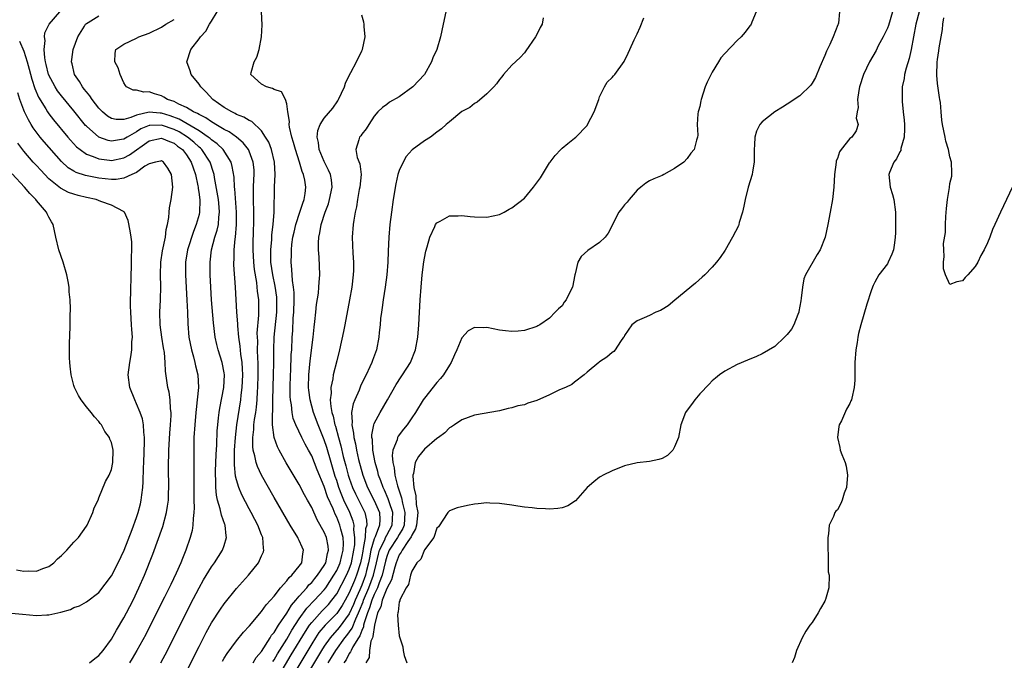
# Model space of a CAD drawing. Units: inches. Extents: x 2508000 to 2511000, y 1521000 to 1524000.
# Drawn here: x 2508756 to 2508914, y 1522193 to 1522296 of the extents above; entities that cross this region are included whole.
import ezdxf

# ---------------------------------------------------------------- set-up
doc = ezdxf.new("R2010")
doc.units = ezdxf.units.IN
doc.header["$MEASUREMENT"] = 0
doc.layers.add('LD25081521_2ft', color=82, linetype='Continuous')

msp = doc.modelspace()

# ---------------------------------------------------------------- linework, layer by layer
at = {"layer": 'LD25081521_2ft'}
for points, elevation in [([(2508778.91, 1522193), (2508779.95, 1522195), (2508783.65, 1522202.35), (2508785, 1522204.98), (2508785.73, 1522206.27), (2508787, 1522208.36), (2508787.46, 1522209), (2508788.74, 1522211), (2508789, 1522211.77), (2508789.38, 1522213), (2508789.31, 1522213.31), (2508789.15, 1522215), (2508789.1, 1522215.1), (2508788.57, 1522216.57), (2508788.39, 1522217.61), (2508787.96, 1522219), (2508787.79, 1522219.79), (2508787.7, 1522221), (2508787.69, 1522222.31), (2508787.64, 1522223), (2508787.64, 1522223.64), (2508787.72, 1522226.28), (2508787.82, 1522227.82), (2508787.91, 1522230.09), (2508787.99, 1522231), (2508788.13, 1522232.13), (2508788.21, 1522233), (2508788.31, 1522233.69), (2508788.95, 1522237), (2508789.04, 1522239), (2508789, 1522239.31), (2508788.68, 1522241), (2508788.04, 1522243), (2508787.84, 1522243.84), (2508787.58, 1522245), (2508787.31, 1522247.31), (2508787.01, 1522250.99), (2508786.88, 1522253), (2508786.78, 1522255), (2508786.75, 1522257), (2508786.98, 1522259), (2508787.53, 1522261), (2508787.9, 1522262.1), (2508788.08, 1522263), (2508788.17, 1522264.17), (2508788.29, 1522265), (2508788.23, 1522265.77), (2508788.1, 1522267), (2508787.47, 1522270.53), (2508787.41, 1522271), (2508787.33, 1522271.33), (2508786.8, 1522273), (2508785.46, 1522275), (2508785.23, 1522275.23), (2508785, 1522275.4), (2508784.16, 1522276.16), (2508783.13, 1522277), (2508781.8, 1522277.8), (2508781, 1522278.2), (2508779, 1522278.89), (2508777.15, 1522278.85), (2508777, 1522278.83), (2508775.7, 1522278.3), (2508775, 1522277.84), (2508773.51, 1522277), (2508773, 1522276.67), (2508772.59, 1522276.59), (2508771, 1522276.35), (2508770.45, 1522276.45), (2508769, 1522276.97), (2508768.96, 1522277), (2508767, 1522278.72), (2508766.86, 1522278.86), (2508765, 1522281.16), (2508763, 1522283.57), (2508762.38, 1522284.38), (2508761.98, 1522285), (2508760.96, 1522287), (2508760.59, 1522288.59), (2508760.48, 1522289), (2508760.35, 1522289.65), (2508760.26, 1522291), (2508760.4, 1522292.4), (2508760.29, 1522293), (2508760.37, 1522293.63), (2508761.03, 1522295), (2508762.76, 1522297)], 6770), ([(2508782.68, 1522191), (2508785, 1522195.62), (2508786.16, 1522197.84), (2508787, 1522199.38), (2508788.41, 1522201.59), (2508789, 1522202.43), (2508791, 1522204.86), (2508792.89, 1522207), (2508794.49, 1522209), (2508794.67, 1522209.33), (2508795, 1522210.12), (2508795.28, 1522210.72), (2508795.37, 1522211), (2508795.3, 1522211.3), (2508795.19, 1522213), (2508795, 1522213.43), (2508794.38, 1522215), (2508793.89, 1522215.89), (2508793.33, 1522217), (2508793, 1522217.59), (2508791.83, 1522219.83), (2508791.36, 1522221), (2508791, 1522222.22), (2508790.84, 1522222.84), (2508790.65, 1522224.65), (2508790.67, 1522225.33), (2508790.66, 1522227), (2508790.81, 1522229), (2508791.06, 1522231), (2508791.68, 1522235), (2508791.74, 1522235.74), (2508791.89, 1522237), (2508791.97, 1522239), (2508791.95, 1522239.95), (2508791.87, 1522241), (2508791.67, 1522242.33), (2508791.58, 1522243.58), (2508791.36, 1522245), (2508791.18, 1522246.82), (2508791.17, 1522247.17), (2508791.04, 1522249), (2508790.81, 1522253), (2508790.58, 1522256.58), (2508790.57, 1522257), (2508790.6, 1522257.4), (2508790.61, 1522259), (2508790.76, 1522260.76), (2508790.8, 1522261), (2508790.97, 1522263), (2508790.99, 1522265), (2508790.73, 1522268.73), (2508790.68, 1522269), (2508790.59, 1522270.59), (2508790.31, 1522272.31), (2508790.13, 1522273), (2508788.84, 1522275), (2508787.91, 1522275.91), (2508787, 1522276.56), (2508786.78, 1522276.78), (2508786.48, 1522277), (2508785, 1522277.98), (2508781.84, 1522279.84), (2508780.38, 1522280.38), (2508779, 1522280.81), (2508778.8, 1522280.8), (2508777, 1522280.96), (2508775, 1522280.49), (2508774.09, 1522280.09), (2508773, 1522279.79), (2508771.77, 1522279.77), (2508771, 1522279.95), (2508770.35, 1522280.35), (2508769.59, 1522281), (2508769, 1522281.61), (2508767.9, 1522283), (2508767.56, 1522283.56), (2508767, 1522284.2), (2508766.66, 1522284.66), (2508766.37, 1522285), (2508765.89, 1522285.89), (2508765.08, 1522287), (2508764.7, 1522288.7), (2508764.61, 1522289), (2508764.65, 1522289.36), (2508764.9, 1522291), (2508765.6, 1522293), (2508766.68, 1522294.68), (2508766.87, 1522295), (2508767, 1522295.12), (2508767.29, 1522295.29), (2508769, 1522296.35)], 6768), ([(2508788.72, 1522193.28), (2508789, 1522193.74), (2508789.5, 1522194.5), (2508791, 1522196.5), (2508792.12, 1522197.88), (2508793, 1522198.84), (2508793.06, 1522198.94), (2508795, 1522201.18), (2508795.73, 1522202.27), (2508796.44, 1522203), (2508797, 1522203.65), (2508798.04, 1522205), (2508799, 1522206.08), (2508799.38, 1522206.62), (2508799.83, 1522207), (2508801, 1522208.44), (2508801.4, 1522209), (2508801.57, 1522210.43), (2508801.69, 1522211), (2508801.46, 1522211.46), (2508801, 1522212.52), (2508800.84, 1522212.84), (2508800.78, 1522213), (2508799.57, 1522215), (2508797, 1522219.41), (2508794.98, 1522223), (2508794.34, 1522224.34), (2508794.13, 1522225), (2508793.93, 1522226.07), (2508793.65, 1522227), (2508793.57, 1522227.57), (2508793.57, 1522229), (2508793.74, 1522230.26), (2508793.76, 1522231), (2508793.86, 1522231.86), (2508794.05, 1522233), (2508794.17, 1522233.83), (2508794.27, 1522235), (2508794.33, 1522236.33), (2508794.38, 1522237), (2508794.43, 1522239), (2508794.44, 1522240.44), (2508794.43, 1522241), (2508794.39, 1522241.61), (2508794.36, 1522243), (2508794.37, 1522244.37), (2508794.32, 1522245), (2508794.31, 1522245.69), (2508794.55, 1522248.55), (2508794.54, 1522251), (2508794.35, 1522252.35), (2508794.31, 1522253), (2508794.23, 1522253.77), (2508793.85, 1522255.85), (2508793.73, 1522257), (2508793.63, 1522259), (2508793.66, 1522259.66), (2508793.72, 1522262.28), (2508793.76, 1522263), (2508793.74, 1522265), (2508793.69, 1522267), (2508793.72, 1522269), (2508793.77, 1522270.23), (2508793.82, 1522271), (2508793.78, 1522271.78), (2508793.66, 1522273), (2508793, 1522274.73), (2508792.88, 1522275), (2508792.06, 1522276.06), (2508790.97, 1522276.97), (2508789.81, 1522277.81), (2508789, 1522278.22), (2508787.68, 1522279), (2508787.27, 1522279.27), (2508787, 1522279.41), (2508786.06, 1522280.06), (2508785, 1522280.57), (2508784.75, 1522280.75), (2508784.13, 1522281), (2508783, 1522281.69), (2508781.76, 1522282.24), (2508781, 1522282.65), (2508779.97, 1522283), (2508779.37, 1522283.37), (2508779, 1522283.55), (2508777.87, 1522283.87), (2508777, 1522284.2), (2508776.15, 1522284.16), (2508775, 1522284.49), (2508774.49, 1522284.49), (2508773.43, 1522285), (2508773.22, 1522285.22), (2508773, 1522285.63), (2508772.4, 1522287), (2508772.06, 1522288.06), (2508771.56, 1522289), (2508771.61, 1522290.39), (2508771.69, 1522291), (2508773, 1522291.82), (2508775, 1522292.78), (2508775.35, 1522293), (2508777, 1522293.57), (2508779, 1522294.53), (2508779.71, 1522295), (2508781, 1522295.75)], 6766), ([(2508793.67, 1522193), (2508794.14, 1522193.86), (2508795, 1522194.83), (2508796.37, 1522197), (2508796.59, 1522197.41), (2508797, 1522197.87), (2508797.68, 1522199), (2508799, 1522200.92), (2508799.76, 1522202.24), (2508800.46, 1522203), (2508801, 1522203.64), (2508802.22, 1522205), (2508802.56, 1522205.44), (2508803, 1522205.84), (2508803.51, 1522206.49), (2508803.95, 1522207), (2508805, 1522208.56), (2508805.24, 1522209), (2508805.53, 1522210.47), (2508805.71, 1522211), (2508805.65, 1522211.65), (2508805.36, 1522213), (2508805, 1522213.88), (2508803.87, 1522215.87), (2508803, 1522217.81), (2508802.35, 1522219), (2508801.86, 1522219.86), (2508801, 1522221.47), (2508798.93, 1522224.93), (2508797.78, 1522227), (2508797.51, 1522227.51), (2508797, 1522229), (2508796.75, 1522231), (2508796.71, 1522232.71), (2508796.77, 1522233.23), (2508796.8, 1522235), (2508796.9, 1522239), (2508796.93, 1522240.93), (2508796.93, 1522243), (2508796.99, 1522245), (2508797.43, 1522249), (2508797.45, 1522251), (2508797.42, 1522251.42), (2508797.18, 1522253.18), (2508796.78, 1522255), (2508796.49, 1522257), (2508796.46, 1522257.54), (2508796.45, 1522259), (2508796.61, 1522260.61), (2508796.64, 1522261.36), (2508796.85, 1522263), (2508797, 1522265), (2508797.03, 1522269.03), (2508797.15, 1522271), (2508797.05, 1522273), (2508796.56, 1522275), (2508796.15, 1522276.15), (2508795.64, 1522277), (2508795, 1522277.96), (2508793.45, 1522279.45), (2508793, 1522279.63), (2508792.18, 1522280.18), (2508791, 1522280.6), (2508790.75, 1522280.75), (2508790.21, 1522281), (2508789, 1522281.72), (2508787.21, 1522283), (2508786.16, 1522284.16), (2508785.29, 1522285), (2508785, 1522285.45), (2508783.74, 1522287), (2508783.57, 1522287.57), (2508783.04, 1522289), (2508783.68, 1522291), (2508785, 1522292.66), (2508785.24, 1522293), (2508786.08, 1522293.92), (2508786.69, 1522295), (2508787, 1522295.48), (2508787.87, 1522297)], 6764), ([(2508796.79, 1522193.21), (2508797, 1522193.5), (2508797.54, 1522194.46), (2508799, 1522196.8), (2508799.8, 1522198.2), (2508801, 1522200.02), (2508802.24, 1522201.76), (2508803.46, 1522203), (2508805, 1522204.69), (2508805.24, 1522205), (2508806.56, 1522207), (2508807, 1522207.78), (2508807.56, 1522209), (2508807.83, 1522210.17), (2508808.05, 1522211), (2508808.09, 1522212.09), (2508808.02, 1522213), (2508807.64, 1522214.36), (2508807.51, 1522215), (2508807, 1522216.26), (2508806.74, 1522216.74), (2508806.42, 1522217.58), (2508805.54, 1522219.54), (2508805, 1522221.19), (2508803.85, 1522223.85), (2508803, 1522226.06), (2508802.48, 1522227), (2508801.94, 1522227.94), (2508801.41, 1522229), (2508800.47, 1522231), (2508800.06, 1522232.06), (2508799.88, 1522233), (2508799.76, 1522234.24), (2508799.61, 1522235), (2508799.56, 1522235.56), (2508799.55, 1522237), (2508799.6, 1522239), (2508799.65, 1522239.65), (2508799.74, 1522242.26), (2508799.8, 1522243), (2508799.89, 1522245), (2508799.97, 1522246.03), (2508800.04, 1522248.04), (2508800.12, 1522249), (2508800.18, 1522251), (2508800.18, 1522252.18), (2508800.1, 1522253), (2508799.91, 1522254.09), (2508799.83, 1522255.83), (2508799.7, 1522257), (2508799.75, 1522258.25), (2508799.76, 1522259), (2508799.85, 1522259.85), (2508800.01, 1522261), (2508800.18, 1522261.82), (2508800.45, 1522263), (2508801.13, 1522265), (2508801.56, 1522266.44), (2508801.8, 1522267), (2508801.96, 1522267.96), (2508802.06, 1522269), (2508801.88, 1522270.12), (2508801.68, 1522271), (2508801.47, 1522271.47), (2508801.06, 1522273), (2508800.41, 1522275), (2508800.1, 1522276.1), (2508799.82, 1522277), (2508799.44, 1522278.56), (2508799.39, 1522279), (2508799.45, 1522279.45), (2508799.16, 1522281), (2508799, 1522282.32), (2508798.82, 1522283), (2508798.2, 1522284.2), (2508797, 1522284.6), (2508796.76, 1522284.76), (2508795.8, 1522285), (2508795, 1522285.45), (2508793.29, 1522287), (2508793.32, 1522287.32), (2508793.83, 1522289), (2508794.25, 1522289.75), (2508794.61, 1522291), (2508795, 1522293), (2508795.09, 1522294.91), (2508794.97, 1522296.97)], 6762), ([(2508797, 1522189.66), (2508799.74, 1522194.26), (2508801.99, 1522198.01), (2508802.65, 1522199), (2508803, 1522199.47), (2508804.67, 1522201.33), (2508805.67, 1522202.33), (2508806.24, 1522203), (2508807, 1522204.03), (2508808.57, 1522207), (2508809, 1522207.97), (2508809.35, 1522209), (2508809.74, 1522211), (2508809.88, 1522211.88), (2508809.91, 1522213), (2508809.73, 1522214.27), (2508809.78, 1522215), (2508809.64, 1522215.64), (2508809.09, 1522217), (2508808.13, 1522219), (2508807.79, 1522219.79), (2508807.36, 1522221), (2508807, 1522222.13), (2508806.77, 1522222.77), (2508806.09, 1522225), (2508805.4, 1522227.4), (2508805, 1522228.61), (2508804.02, 1522231), (2508803.29, 1522233), (2508802.74, 1522235), (2508802.55, 1522236.55), (2508802.51, 1522237), (2508802.55, 1522239), (2508802.76, 1522241.24), (2508803.26, 1522245), (2508803.38, 1522246.62), (2508803.51, 1522247.51), (2508803.64, 1522249), (2508803.78, 1522250.22), (2508804.06, 1522252.06), (2508804.16, 1522253), (2508804.19, 1522253.81), (2508804.29, 1522255), (2508804.18, 1522257.82), (2508804.08, 1522259), (2508804.08, 1522260.08), (2508804.12, 1522261), (2508804.3, 1522261.7), (2508804.5, 1522263), (2508805.15, 1522265), (2508805.67, 1522266.33), (2508805.84, 1522267), (2508806.26, 1522269), (2508806.18, 1522270.18), (2508806.03, 1522271), (2508805.71, 1522271.71), (2508805, 1522273.07), (2508804.21, 1522275), (2508804.11, 1522276.11), (2508803.89, 1522277), (2508803.97, 1522278.03), (2508804.34, 1522279), (2508805, 1522279.99), (2508806.37, 1522281.63), (2508807.2, 1522282.8), (2508807.3, 1522283), (2508808.24, 1522285), (2508808.41, 1522285.59), (2508809.06, 1522286.94), (2508809.28, 1522287.28), (2508810.16, 1522289), (2508811, 1522290.75), (2508811.13, 1522291), (2508811.55, 1522293), (2508811.36, 1522294.64), (2508811.36, 1522295), (2508811.33, 1522295.33), (2508811, 1522296.46)], 6760), ([(2508824.45, 1522297), (2508824, 1522295), (2508823.58, 1522293), (2508822.98, 1522291), (2508822.36, 1522289.64), (2508822.12, 1522289), (2508821, 1522287), (2508819.18, 1522285), (2508817, 1522283.43), (2508815.45, 1522282.55), (2508815, 1522282.2), (2508814.29, 1522281.71), (2508813.56, 1522281), (2508813, 1522280.34), (2508812.11, 1522279), (2508811.69, 1522278.31), (2508811, 1522277.45), (2508810.83, 1522277.17), (2508810.66, 1522277), (2508810.53, 1522276.53), (2508810.04, 1522275), (2508810.28, 1522273.72), (2508810.71, 1522272.71), (2508810.88, 1522271), (2508810.7, 1522269), (2508810.61, 1522268.61), (2508810.32, 1522267), (2508810.14, 1522265.86), (2508809.94, 1522265), (2508809.73, 1522263.73), (2508809.64, 1522263), (2508809.49, 1522261), (2508809.56, 1522258.44), (2508809.66, 1522257), (2508809.66, 1522255.66), (2508809.64, 1522255), (2508809.4, 1522253), (2508809.04, 1522251), (2508808.27, 1522247), (2508808.08, 1522245.92), (2508807.46, 1522243), (2508807, 1522241.27), (2508806.44, 1522239), (2508806.36, 1522238.36), (2508806.05, 1522237), (2508806.1, 1522236.1), (2508805.97, 1522235), (2508806.04, 1522233.96), (2508806.24, 1522233), (2508806.43, 1522232.43), (2508806.71, 1522231), (2508806.79, 1522230.79), (2508807.27, 1522229), (2508807.65, 1522227.65), (2508808.05, 1522225.95), (2508808.46, 1522224.46), (2508808.84, 1522223), (2508809, 1522222.48), (2508809.51, 1522221), (2508809.98, 1522219.98), (2508811.47, 1522217), (2508811.78, 1522215.78), (2508811.82, 1522215), (2508811.6, 1522214.4), (2508811.53, 1522213), (2508811.25, 1522211.25), (2508811.15, 1522210.85), (2508811, 1522209.97), (2508810.81, 1522209), (2508810.18, 1522207), (2508809.82, 1522206.18), (2508809, 1522204.2), (2508808.36, 1522203), (2508807.86, 1522202.14), (2508807, 1522200.87), (2508805.13, 1522199), (2508804.16, 1522197.84), (2508803.6, 1522197), (2508803, 1522196.04), (2508802.37, 1522195), (2508797.38, 1522186.62)], 6758), ([(2508840.01, 1522296.01), (2508839.81, 1522295), (2508839.53, 1522294.47), (2508839, 1522293.35), (2508838.78, 1522293), (2508837.24, 1522290.76), (2508837, 1522290.46), (2508836.3, 1522289.7), (2508835, 1522288.46), (2508833.64, 1522287), (2508833.37, 1522286.63), (2508833, 1522286.2), (2508832.53, 1522285.47), (2508832.08, 1522285), (2508831, 1522283.9), (2508829.43, 1522282.57), (2508829, 1522282.35), (2508828.27, 1522281.73), (2508827, 1522281.06), (2508825, 1522279.44), (2508824.5, 1522279), (2508823.72, 1522278.28), (2508823, 1522277.78), (2508821.99, 1522277), (2508821, 1522276.38), (2508819.07, 1522274.93), (2508818.12, 1522273.88), (2508817.59, 1522273), (2508817, 1522271.63), (2508816.79, 1522271), (2508816.46, 1522269.54), (2508816.02, 1522267), (2508815.74, 1522265), (2508815.51, 1522263), (2508815.32, 1522261), (2508815.21, 1522258.79), (2508815.16, 1522257), (2508815, 1522255), (2508814.72, 1522253), (2508814.4, 1522251), (2508814.25, 1522249.74), (2508814.13, 1522249), (2508814.01, 1522248.01), (2508813.92, 1522247), (2508813.78, 1522245.79), (2508813.72, 1522245), (2508813.33, 1522243), (2508812.69, 1522241.31), (2508812.6, 1522241), (2508812.28, 1522240.28), (2508811.68, 1522239), (2508811.45, 1522238.55), (2508810.82, 1522237.18), (2508810.58, 1522236.58), (2508809.88, 1522235), (2508809.62, 1522234.38), (2508809.38, 1522233), (2508809.47, 1522231.47), (2508809.4, 1522231), (2508809.69, 1522229.69), (2508809.71, 1522229), (2508809.98, 1522227.98), (2508810.14, 1522227), (2508810.49, 1522225.51), (2508811.16, 1522223), (2508811.92, 1522221), (2508813, 1522218.93), (2508813.83, 1522217), (2508813.89, 1522215.89), (2508813.85, 1522215), (2508813.15, 1522213.15), (2508813, 1522212.81), (2508812.47, 1522211), (2508812.22, 1522209.78), (2508812.09, 1522209), (2508811.78, 1522207.78), (2508811.6, 1522207), (2508811, 1522205.42), (2508810.69, 1522204.69), (2508809.92, 1522203), (2508809.66, 1522202.34), (2508809, 1522200.83), (2508807.37, 1522198.63), (2508805.94, 1522197), (2508805, 1522195.67), (2508804.57, 1522195), (2508802.19, 1522191)], 6756), ([(2508805.62, 1522193), (2508806.16, 1522193.84), (2508806.84, 1522195), (2508808.31, 1522197), (2508808.62, 1522197.38), (2508809.47, 1522198.53), (2508810.05, 1522200.05), (2508810.5, 1522201), (2508810.65, 1522201.35), (2508811.23, 1522202.77), (2508811.3, 1522203), (2508812.15, 1522205), (2508812.9, 1522207), (2508813.37, 1522209), (2508813.65, 1522210.35), (2508813.85, 1522211), (2508814.67, 1522212.67), (2508814.8, 1522213), (2508815, 1522213.42), (2508815.87, 1522215), (2508815.93, 1522215.93), (2508815.97, 1522217), (2508815.42, 1522218.58), (2508815.22, 1522219.22), (2508814.61, 1522220.61), (2508814.41, 1522221), (2508814.06, 1522222.06), (2508813.7, 1522223), (2508813.57, 1522223.57), (2508813.16, 1522225), (2508812.78, 1522227), (2508812.69, 1522228.69), (2508812.62, 1522229), (2508812.6, 1522229.4), (2508812.91, 1522231), (2508813, 1522231.23), (2508813.94, 1522233), (2508815.12, 1522235), (2508816.51, 1522237.49), (2508817.3, 1522238.7), (2508817.51, 1522239), (2508818.78, 1522241), (2508819.58, 1522243), (2508819.95, 1522245), (2508820.13, 1522247), (2508820.35, 1522251), (2508820.49, 1522253), (2508820.67, 1522255), (2508820.92, 1522257.08), (2508821, 1522257.63), (2508821.22, 1522258.78), (2508821.45, 1522259.45), (2508821.87, 1522261), (2508822.69, 1522262.69), (2508822.81, 1522263), (2508823, 1522263.29), (2508823.54, 1522263.54), (2508825, 1522264.39), (2508826.4, 1522264.4), (2508827, 1522264.48), (2508828.3, 1522264.3), (2508829, 1522264.25), (2508831, 1522264.19), (2508833, 1522264.63), (2508833.78, 1522265), (2508834.55, 1522265.45), (2508835, 1522265.66), (2508837, 1522267.22), (2508838.46, 1522269), (2508839.54, 1522270.46), (2508841, 1522272.87), (2508841.12, 1522273), (2508841.93, 1522274.07), (2508842.83, 1522275), (2508843, 1522275.21), (2508843.94, 1522275.94), (2508845, 1522276.8), (2508845.21, 1522277), (2508847, 1522278.85), (2508847.1, 1522279), (2508848.14, 1522281), (2508848.87, 1522283), (2508849, 1522283.39), (2508849.79, 1522285), (2508850.24, 1522285.76), (2508851, 1522286.52), (2508851.22, 1522286.78), (2508851.42, 1522287), (2508852.95, 1522289.05), (2508853.59, 1522290.41), (2508853.82, 1522291), (2508854.54, 1522292.54), (2508855, 1522293.48), (2508855.48, 1522294.52), (2508856.06, 1522296.06)], 6754), ([(2508874.01, 1522297), (2508873.34, 1522295.33), (2508873.22, 1522295), (2508873.13, 1522294.87), (2508873, 1522294.74), (2508872.25, 1522293.75), (2508871.64, 1522293), (2508871, 1522292.41), (2508869, 1522290.34), (2508868.37, 1522289.63), (2508868.02, 1522289), (2508867, 1522287.38), (2508866.22, 1522285.78), (2508865.9, 1522285), (2508865.24, 1522283), (2508865.21, 1522282.79), (2508865, 1522281.87), (2508864.83, 1522281.17), (2508864.76, 1522281), (2508864.69, 1522280.69), (2508864.59, 1522279), (2508864.69, 1522277.31), (2508864.64, 1522277), (2508864.47, 1522276.47), (2508864.1, 1522275), (2508863.57, 1522274.43), (2508863, 1522273.54), (2508862.45, 1522273), (2508861, 1522271.99), (2508859.26, 1522271), (2508859, 1522270.86), (2508857.69, 1522270.31), (2508857, 1522269.98), (2508856.4, 1522269.6), (2508855.59, 1522269), (2508855, 1522268.5), (2508853.75, 1522267), (2508853.43, 1522266.57), (2508853, 1522266.16), (2508852.5, 1522265.5), (2508852.08, 1522265), (2508851.14, 1522263.14), (2508851.05, 1522262.95), (2508850.37, 1522261.63), (2508849.88, 1522261), (2508849, 1522260.15), (2508847.15, 1522258.85), (2508846.07, 1522257.93), (2508845.53, 1522257), (2508845.12, 1522255.12), (2508845.07, 1522255), (2508844.67, 1522253), (2508844.33, 1522252.33), (2508843.64, 1522251), (2508843.37, 1522250.63), (2508843, 1522250.04), (2508842.43, 1522249.57), (2508841.92, 1522249), (2508841, 1522248.06), (2508839.47, 1522247), (2508839.16, 1522246.84), (2508839, 1522246.72), (2508837, 1522246.1), (2508836.01, 1522245.99), (2508835, 1522245.94), (2508833.97, 1522246.03), (2508833, 1522246.17), (2508831, 1522246.56), (2508830.53, 1522246.53), (2508829, 1522246.59), (2508827.98, 1522246.02), (2508827, 1522244.94), (2508826.2, 1522243), (2508825.82, 1522242.18), (2508825.29, 1522241), (2508825, 1522240.57), (2508824.08, 1522239), (2508823.6, 1522238.4), (2508823, 1522237.78), (2508821, 1522235.3), (2508820.79, 1522235), (2508819.59, 1522233), (2508819, 1522232.12), (2508818.23, 1522231), (2508817.67, 1522230.33), (2508816.81, 1522229.19), (2508816.72, 1522229), (2508816.64, 1522228.64), (2508815.99, 1522227), (2508815.87, 1522226.13), (2508815.96, 1522225), (2508816.18, 1522224.18), (2508816.29, 1522223), (2508816.7, 1522221.3), (2508817.36, 1522219.36), (2508817.5, 1522218.5), (2508817.9, 1522217), (2508817.78, 1522215), (2508817.56, 1522214.44), (2508817, 1522213.5), (2508816.73, 1522213), (2508815.4, 1522211), (2508815.28, 1522210.72), (2508815, 1522209.98), (2508814.77, 1522209.23), (2508814.28, 1522207), (2508813.8, 1522205.8), (2508813.53, 1522205), (2508813, 1522203.92), (2508812.61, 1522203), (2508812.23, 1522201.77), (2508811.92, 1522201), (2508811.38, 1522199.38), (2508811.3, 1522199), (2508811.27, 1522198.73), (2508811, 1522198.19), (2508810.68, 1522197.32), (2508810.46, 1522197), (2508809.58, 1522195.58), (2508809.29, 1522195), (2508809.22, 1522194.78), (2508809, 1522194.49), (2508808.5, 1522193.5), (2508808.14, 1522193)], 6752), ([(2508887.37, 1522297), (2508887.18, 1522295.18), (2508887.13, 1522295), (2508887.08, 1522294.92), (2508886.34, 1522293), (2508885.78, 1522291.78), (2508885.27, 1522290.73), (2508885, 1522290.03), (2508884.22, 1522288.22), (2508883.52, 1522286.48), (2508883, 1522285.62), (2508882.74, 1522285.26), (2508881, 1522283.6), (2508879, 1522282.24), (2508878.23, 1522281.77), (2508877.02, 1522281), (2508875, 1522279.4), (2508874.63, 1522279), (2508874.07, 1522277.93), (2508873.79, 1522277), (2508873.74, 1522275.74), (2508873.69, 1522275), (2508873.72, 1522274.28), (2508873.7, 1522273), (2508873.42, 1522271.42), (2508873.37, 1522271), (2508872.75, 1522269), (2508872.27, 1522267), (2508872.07, 1522265.93), (2508871.86, 1522265), (2508871.33, 1522263.33), (2508871.25, 1522263), (2508871.19, 1522262.81), (2508870.25, 1522261), (2508869.06, 1522258.94), (2508868.26, 1522257.74), (2508867.71, 1522257), (2508867, 1522256.22), (2508865.84, 1522255), (2508865.4, 1522254.6), (2508864.33, 1522253.67), (2508861.05, 1522250.95), (2508859.97, 1522250.03), (2508859, 1522249.46), (2508858.73, 1522249.27), (2508858.02, 1522249), (2508857, 1522248.49), (2508856.12, 1522248.12), (2508855, 1522247.62), (2508854.15, 1522247), (2508853, 1522245.29), (2508852.91, 1522245.09), (2508852.85, 1522245), (2508852.35, 1522244.35), (2508851.5, 1522243), (2508851.26, 1522242.74), (2508851, 1522242.6), (2508850.19, 1522241.81), (2508849, 1522241.11), (2508848.86, 1522241), (2508847, 1522239.41), (2508846.56, 1522239), (2508845, 1522237.84), (2508844.55, 1522237.45), (2508843.57, 1522237), (2508842.6, 1522236.6), (2508841, 1522235.83), (2508839, 1522234.92), (2508837.53, 1522234.47), (2508837, 1522234.24), (2508835.94, 1522234.06), (2508835, 1522233.74), (2508834.37, 1522233.63), (2508833, 1522233.27), (2508829, 1522232.56), (2508827, 1522231.84), (2508825.83, 1522231), (2508825.32, 1522230.68), (2508825, 1522230.54), (2508824.26, 1522229.74), (2508823.27, 1522229), (2508823, 1522228.83), (2508821, 1522227.11), (2508820.05, 1522225.95), (2508819.55, 1522225), (2508819.26, 1522223.27), (2508819.18, 1522223), (2508819.16, 1522222.84), (2508819.32, 1522221), (2508819.66, 1522219.66), (2508819.7, 1522218.3), (2508819.94, 1522217), (2508819.76, 1522215), (2508819.61, 1522214.39), (2508819, 1522213.38), (2508818.89, 1522213.11), (2508818.36, 1522212.36), (2508817.45, 1522211), (2508817.32, 1522210.68), (2508817, 1522210.24), (2508816.49, 1522209), (2508816.27, 1522208.27), (2508815.75, 1522206.25), (2508815, 1522204.89), (2508814.25, 1522203), (2508814.03, 1522201.97), (2508813.53, 1522201), (2508813.01, 1522199.01), (2508812.79, 1522197.21), (2508812.69, 1522197), (2508812.45, 1522196.45), (2508812.22, 1522195), (2508812.16, 1522193.84), (2508811.67, 1522193)], 6750), ([(2508895.83, 1522297), (2508895.17, 1522294.83), (2508895, 1522294.37), (2508894.34, 1522293), (2508893.54, 1522291.54), (2508893.18, 1522290.82), (2508892.12, 1522289), (2508891.18, 1522287), (2508890.55, 1522285), (2508890.41, 1522284.41), (2508890.2, 1522283), (2508890.31, 1522281.69), (2508890.16, 1522281), (2508889.99, 1522279.99), (2508890.34, 1522279), (2508890.02, 1522277.98), (2508889.31, 1522277), (2508889, 1522276.75), (2508887.59, 1522275), (2508887.35, 1522274.65), (2508887, 1522273.59), (2508886.83, 1522273.17), (2508886.79, 1522273), (2508886.57, 1522271), (2508886.45, 1522269), (2508886.22, 1522267), (2508885.87, 1522265), (2508885.48, 1522263), (2508885.06, 1522261), (2508884.25, 1522259), (2508883.75, 1522258.25), (2508881.92, 1522255), (2508881.67, 1522254.33), (2508881.43, 1522253), (2508881.23, 1522251.23), (2508881.17, 1522250.83), (2508880.87, 1522249.13), (2508880.83, 1522249), (2508880.67, 1522248.67), (2508880.03, 1522247), (2508879.67, 1522246.33), (2508879, 1522245.44), (2508878.57, 1522245), (2508877, 1522243.56), (2508875, 1522242.35), (2508874.06, 1522241.94), (2508872.63, 1522241.37), (2508871, 1522240.68), (2508869, 1522239.62), (2508868.17, 1522239), (2508867.53, 1522238.47), (2508867, 1522238.06), (2508866.5, 1522237.5), (2508865, 1522235.96), (2508864.21, 1522235), (2508863.72, 1522234.28), (2508863, 1522233.38), (2508862.74, 1522233), (2508862, 1522231), (2508861.59, 1522229), (2508861, 1522227.49), (2508860.69, 1522227), (2508859.87, 1522226.13), (2508859, 1522225.66), (2508858.5, 1522225.5), (2508857, 1522225.17), (2508855, 1522224.95), (2508853, 1522224.48), (2508851, 1522223.7), (2508849.58, 1522223), (2508849.22, 1522222.78), (2508849, 1522222.66), (2508848.07, 1522221.93), (2508847.03, 1522221), (2508845.14, 1522218.86), (2508843.91, 1522218.09), (2508843, 1522217.75), (2508842.33, 1522217.67), (2508841, 1522217.57), (2508840.38, 1522217.62), (2508839, 1522217.66), (2508838.24, 1522217.76), (2508837, 1522217.85), (2508835.96, 1522218.04), (2508835, 1522218.17), (2508833, 1522218.48), (2508831.47, 1522218.53), (2508831, 1522218.57), (2508829.6, 1522218.4), (2508829, 1522218.35), (2508827.88, 1522218.12), (2508826.26, 1522217.74), (2508825, 1522217.31), (2508824.85, 1522217.15), (2508824.78, 1522217), (2508823.26, 1522214.74), (2508823, 1522214.53), (2508822.5, 1522213), (2508821, 1522211.05), (2508820.45, 1522209.55), (2508819.81, 1522209), (2508819, 1522207.67), (2508818.78, 1522207), (2508818.47, 1522205.53), (2508818.1, 1522205), (2508817.09, 1522203.09), (2508817.07, 1522202.93), (2508817, 1522202.75), (2508816.84, 1522201.16), (2508816.74, 1522201), (2508816.69, 1522200.69), (2508816.8, 1522199), (2508817, 1522197.34), (2508817.07, 1522197), (2508817.54, 1522195.54), (2508817.61, 1522195), (2508817.8, 1522194.2), (2508818.19, 1522193)], 6748), ([(2508900.06, 1522297), (2508899.54, 1522295), (2508899.15, 1522293), (2508898.79, 1522291), (2508898.46, 1522289.54), (2508898.02, 1522288.02), (2508897.75, 1522287), (2508897.66, 1522286.34), (2508897.38, 1522285), (2508897.34, 1522283), (2508897.35, 1522282.65), (2508897.52, 1522281), (2508897.69, 1522279.69), (2508897.71, 1522279), (2508897.71, 1522278.29), (2508897.67, 1522277), (2508897.17, 1522275.17), (2508897.13, 1522274.87), (2508897, 1522274.64), (2508896.47, 1522273.53), (2508896.02, 1522273), (2508895.32, 1522271.32), (2508895.22, 1522271), (2508895.44, 1522269), (2508895.8, 1522267.8), (2508896.01, 1522267), (2508896.3, 1522265), (2508896.28, 1522264.28), (2508896.32, 1522263), (2508896.32, 1522261.68), (2508896.26, 1522261), (2508896.11, 1522260.11), (2508895.97, 1522259), (2508895.72, 1522258.28), (2508895.14, 1522257), (2508895, 1522256.76), (2508893.64, 1522255), (2508893, 1522253.83), (2508892.73, 1522253.27), (2508892.61, 1522253), (2508892.43, 1522252.43), (2508891.71, 1522250.29), (2508890.75, 1522247), (2508890.39, 1522245.61), (2508890.28, 1522245), (2508890.17, 1522244.17), (2508889.96, 1522243), (2508889.82, 1522241), (2508889.77, 1522239.77), (2508889.82, 1522238.18), (2508889.7, 1522237), (2508889.29, 1522235.29), (2508889.24, 1522235), (2508889.17, 1522234.83), (2508889, 1522234.41), (2508888.49, 1522233.51), (2508887.65, 1522231.65), (2508887.31, 1522231), (2508887.24, 1522230.76), (2508887, 1522229), (2508887.42, 1522227.42), (2508887.47, 1522227), (2508887.7, 1522226.3), (2508888.25, 1522225), (2508888.42, 1522224.42), (2508888.63, 1522223), (2508888.44, 1522221), (2508888.11, 1522220.11), (2508887.76, 1522219), (2508887.55, 1522218.45), (2508887, 1522217.43), (2508886.76, 1522217.24), (2508886.6, 1522217), (2508886.39, 1522216.39), (2508885.67, 1522215), (2508885.59, 1522213.59), (2508885.49, 1522213), (2508885.46, 1522211.46), (2508885.47, 1522211), (2508885.55, 1522210.45), (2508885.51, 1522209), (2508885.55, 1522207.55), (2508885.67, 1522207), (2508885.66, 1522205), (2508885.12, 1522203.12), (2508885.08, 1522203), (2508885, 1522202.84), (2508884.31, 1522201.69), (2508883.96, 1522201), (2508883, 1522199.46), (2508882.63, 1522199), (2508881.96, 1522198.04), (2508881.37, 1522197), (2508880.5, 1522195), (2508880.15, 1522193.85), (2508879.78, 1522193)], 6746), ([(2508914.97, 1522269.03), (2508913.05, 1522265), (2508912.17, 1522263), (2508911.8, 1522262.2), (2508911.36, 1522261), (2508911, 1522260.12), (2508910.47, 1522259), (2508909.91, 1522258.09), (2508909.43, 1522257), (2508909, 1522256.31), (2508907.86, 1522255), (2508907.44, 1522254.56), (2508907, 1522254.02), (2508906.11, 1522253.89), (2508905, 1522253.46), (2508904.28, 1522255), (2508903.96, 1522255.96), (2508903.96, 1522257), (2508904.09, 1522257.91), (2508904, 1522259), (2508903.98, 1522259.98), (2508904.26, 1522261.74), (2508904.26, 1522263), (2508904.32, 1522264.32), (2508904.43, 1522265.57), (2508904.62, 1522267), (2508904.92, 1522268.92), (2508905, 1522269.56), (2508905.27, 1522270.73), (2508905.3, 1522271), (2508905.27, 1522271.27), (2508905.25, 1522273), (2508905, 1522273.85), (2508904.76, 1522275), (2508904.36, 1522276.36), (2508904.21, 1522277), (2508903.81, 1522279), (2508903.69, 1522279.69), (2508903.6, 1522281), (2508903.47, 1522282.53), (2508903.4, 1522283), (2508903.32, 1522283.32), (2508903, 1522285.53), (2508902.9, 1522286.9), (2508902.95, 1522288.95), (2508903, 1522289.39), (2508903.24, 1522290.76), (2508903.25, 1522291.25), (2508903.57, 1522293), (2508903.83, 1522294.17), (2508903.88, 1522295), (2508904.02, 1522296.02)], 6744), ([(2508756.33, 1522292.33), (2508757, 1522290.69), (2508757.55, 1522289), (2508757.86, 1522287.86), (2508758.26, 1522286.26), (2508758.75, 1522284.74), (2508759.34, 1522283.34), (2508760.49, 1522281.51), (2508760.79, 1522281), (2508761, 1522280.72), (2508761.76, 1522279.76), (2508764.04, 1522277), (2508764.48, 1522276.48), (2508765.44, 1522275.44), (2508765.98, 1522275), (2508767, 1522274.28), (2508768.1, 1522273.9), (2508769, 1522273.5), (2508770.7, 1522273.3), (2508771, 1522273.25), (2508773, 1522273.65), (2508773.87, 1522274.13), (2508777, 1522276.4), (2508779, 1522276.83), (2508780.26, 1522276.26), (2508781, 1522276), (2508781.56, 1522275.56), (2508782.33, 1522275), (2508783, 1522274.13), (2508783.76, 1522273), (2508784.06, 1522272.06), (2508784.45, 1522271), (2508784.81, 1522269.19), (2508784.84, 1522269), (2508784.84, 1522268.84), (2508785, 1522267.79), (2508785.1, 1522266.9), (2508785.08, 1522265), (2508785, 1522264.62), (2508784.56, 1522263), (2508784.09, 1522261.91), (2508783.13, 1522259), (2508782.83, 1522257), (2508782.83, 1522255), (2508783.07, 1522250.93), (2508783.14, 1522249), (2508783.18, 1522247.18), (2508783.38, 1522245), (2508783.79, 1522243), (2508784.12, 1522241.88), (2508784.34, 1522241), (2508784.45, 1522240.45), (2508784.8, 1522239), (2508784.9, 1522237), (2508784.72, 1522235), (2508784.52, 1522233.48), (2508784.49, 1522233), (2508784.3, 1522231), (2508784.18, 1522229), (2508784.14, 1522227), (2508784.14, 1522221.86), (2508784.17, 1522219), (2508784.22, 1522217.78), (2508784.17, 1522217), (2508784.04, 1522216.04), (2508784.02, 1522215), (2508783.88, 1522214.12), (2508783.57, 1522213), (2508782.89, 1522211), (2508782.33, 1522209.67), (2508782.08, 1522209), (2508781.35, 1522207.35), (2508780.47, 1522205.53), (2508780.23, 1522205), (2508779.47, 1522203.47), (2508777.15, 1522198.85), (2508776.47, 1522197.53), (2508775.05, 1522194.95), (2508774.31, 1522193.69), (2508773.86, 1522193)], 6772), ([(2508767.48, 1522193), (2508768.32, 1522193.68), (2508769, 1522194.17), (2508769.7, 1522195), (2508771, 1522196.81), (2508771.8, 1522198.2), (2508773, 1522200.21), (2508773.42, 1522201), (2508774.45, 1522203), (2508775.4, 1522205), (2508776.27, 1522207), (2508777.62, 1522210.38), (2508779.21, 1522214.79), (2508779.82, 1522217), (2508779.98, 1522218.02), (2508780.09, 1522219), (2508780.11, 1522220.11), (2508780.15, 1522221), (2508780.13, 1522224.13), (2508780.19, 1522227), (2508780.33, 1522229.67), (2508780.43, 1522231), (2508780.53, 1522232.53), (2508780.52, 1522233), (2508780.42, 1522233.58), (2508780.38, 1522235), (2508780.22, 1522236.22), (2508780, 1522237), (2508779.61, 1522239.61), (2508779.58, 1522241), (2508779.45, 1522242.55), (2508779.3, 1522243.3), (2508779.04, 1522245), (2508778.78, 1522247), (2508778.74, 1522249), (2508778.82, 1522251), (2508778.87, 1522253.13), (2508778.85, 1522255), (2508778.91, 1522257), (2508779.16, 1522258.84), (2508779.61, 1522261), (2508779.75, 1522262.25), (2508779.97, 1522263), (2508780.16, 1522264.16), (2508780.2, 1522265), (2508780.29, 1522265.71), (2508780.53, 1522267), (2508780.83, 1522269), (2508780.58, 1522271), (2508780.01, 1522272.01), (2508779.3, 1522273), (2508779, 1522273.2), (2508778.86, 1522273.14), (2508778.05, 1522273), (2508777, 1522272.73), (2508776.33, 1522272.33), (2508775, 1522271.35), (2508774.27, 1522271), (2508773, 1522270.44), (2508771.77, 1522270.23), (2508771, 1522270.21), (2508769, 1522270.4), (2508766.83, 1522270.83), (2508765.35, 1522271.35), (2508765, 1522271.55), (2508764.1, 1522272.1), (2508763, 1522273.11), (2508760.25, 1522276.25), (2508759.63, 1522277), (2508758.48, 1522278.48), (2508758.17, 1522279), (2508757.72, 1522279.72), (2508757.12, 1522281), (2508757, 1522281.28), (2508756.38, 1522283), (2508756.05, 1522284.05)], 6774), ([(2508755, 1522200.94), (2508756.77, 1522200.77), (2508759, 1522200.58), (2508760.66, 1522200.66), (2508761, 1522200.65), (2508762.92, 1522201.08), (2508764.46, 1522201.54), (2508765, 1522201.82), (2508765.88, 1522202.12), (2508767, 1522202.73), (2508769, 1522204.23), (2508771, 1522206.9), (2508772.06, 1522209), (2508773.02, 1522211), (2508774.3, 1522214.3), (2508775, 1522216.2), (2508775.27, 1522217), (2508775.62, 1522218.38), (2508775.75, 1522219), (2508775.83, 1522219.83), (2508776, 1522221), (2508776.07, 1522221.93), (2508776.13, 1522224.13), (2508776.18, 1522225), (2508776.3, 1522228.3), (2508776.28, 1522229), (2508776.16, 1522229.84), (2508776.13, 1522231), (2508775.96, 1522231.96), (2508775.6, 1522233), (2508775, 1522234.4), (2508774.71, 1522235), (2508773.93, 1522237), (2508773.67, 1522239), (2508773.91, 1522241), (2508774.09, 1522241.91), (2508774.25, 1522243), (2508774.27, 1522244.27), (2508774.34, 1522245), (2508774.23, 1522246.23), (2508774.21, 1522247), (2508774.07, 1522249), (2508774.02, 1522249.98), (2508774.04, 1522251), (2508774.12, 1522252.12), (2508774.09, 1522253), (2508774.16, 1522254.16), (2508774.14, 1522255), (2508774.21, 1522256.21), (2508774.19, 1522257.81), (2508774.25, 1522259), (2508774.23, 1522260.23), (2508774.14, 1522261), (2508774, 1522262), (2508773.65, 1522263.65), (2508773.06, 1522265), (2508773, 1522265.06), (2508772.91, 1522265.09), (2508771, 1522266.1), (2508769.28, 1522266.72), (2508768.57, 1522267), (2508767, 1522267.34), (2508765.67, 1522267.67), (2508765, 1522267.86), (2508764.16, 1522268.16), (2508762.84, 1522268.84), (2508761, 1522270.32), (2508760.33, 1522271), (2508759.69, 1522271.68), (2508759, 1522272.47), (2508758.51, 1522273), (2508757, 1522274.72), (2508756.04, 1522276.04)], 6776), ([(2508755.84, 1522207.84), (2508757, 1522207.67), (2508757.69, 1522207.69), (2508759, 1522207.63), (2508760.05, 1522208.05), (2508761, 1522208.39), (2508761.81, 1522209), (2508762.39, 1522209.61), (2508763, 1522210.15), (2508763.42, 1522210.58), (2508763.88, 1522211), (2508765, 1522212.26), (2508765.71, 1522213), (2508767, 1522214.81), (2508767.11, 1522215), (2508768.02, 1522217), (2508768.26, 1522217.74), (2508768.85, 1522219), (2508769, 1522219.34), (2508770.03, 1522221.97), (2508770.63, 1522223), (2508771, 1522223.88), (2508771.23, 1522225), (2508771.27, 1522227), (2508771.23, 1522227.23), (2508771, 1522228.21), (2508770.75, 1522228.75), (2508770.67, 1522229), (2508769.95, 1522229.95), (2508769.39, 1522231), (2508769.21, 1522231.21), (2508769, 1522231.54), (2508768.29, 1522232.29), (2508767.74, 1522233), (2508767, 1522233.91), (2508766.15, 1522235), (2508765.73, 1522235.73), (2508765.08, 1522237), (2508765, 1522237.28), (2508764.57, 1522239), (2508764.42, 1522240.42), (2508764.34, 1522241), (2508764.29, 1522241.71), (2508764.27, 1522243), (2508764.32, 1522244.32), (2508764.33, 1522245), (2508764.4, 1522247), (2508764.41, 1522248.41), (2508764.45, 1522249.55), (2508764.39, 1522251), (2508764.25, 1522252.25), (2508764.22, 1522253), (2508764.07, 1522253.93), (2508763.85, 1522255), (2508763.27, 1522257), (2508762.58, 1522259), (2508762.1, 1522261), (2508761.7, 1522263), (2508761.43, 1522263.43), (2508761, 1522264.19), (2508760.72, 1522264.72), (2508760.61, 1522265), (2508759, 1522266.87), (2508758.91, 1522267), (2508757.95, 1522267.95), (2508757.13, 1522269), (2508755.14, 1522271.14)], 6778)]:
    msp.add_lwpolyline(points, dxfattribs=dict(at, elevation=elevation))

doc.saveas('drawing.dxf')
